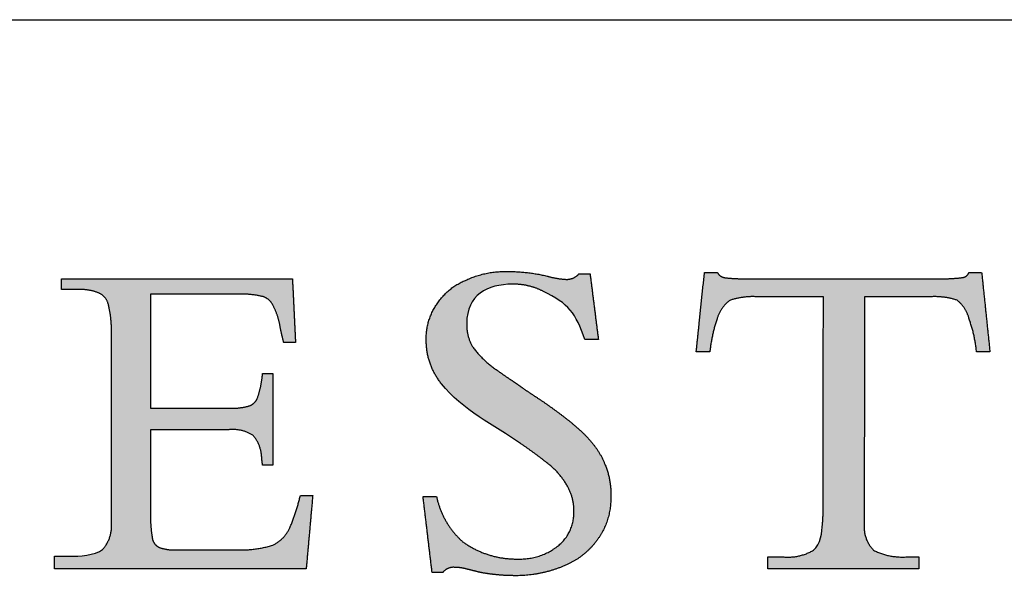
# Model space of a CAD drawing. Units: inches. Extents: x 1.5 to 42.5, y 1.5 to 32.5.
# Drawn here: x 37.6 to 40.2, y 31.1 to 32.5 of the extents above; entities that cross this region are included whole.
import ezdxf

# ---------------------------------------------------------------- set-up
doc = ezdxf.new("R2010")
doc.units = ezdxf.units.IN
doc.header["$LTSCALE"] = 4
doc.header["$MEASUREMENT"] = 0
doc.layers.add('LOGOS', color=7, linetype='Continuous')

# ---------------------------------------------------------------- blocks, each defined once
blk = doc.blocks.new('Block3')
at = {"layer": 'LOGOS'}
h = blk.add_hatch(color=7, dxfattribs=at)
edge = h.paths.add_edge_path(flags=0)
edge.add_spline(control_points=[(19.271, 5.932), (19.314, 5.59), (19.358, 5.248)], knot_values=[0, 0, 0, 0.075137, 0.075137, 0.075137], weights=[1, 1, 1], degree=2, periodic=0)
edge.add_spline(control_points=[(19.358, 5.248), (19.287, 5.248), (19.217, 5.248)], knot_values=[0, 0, 0, 0.015313, 0.015313, 0.015313], weights=[1, 1, 1], degree=2, periodic=0)
edge.add_spline(control_points=[(19.217, 5.248), (19.119, 5.526), (19.053, 5.62), (18.782, 5.751)], knot_values=[-0.07528, -0.07528, -0.07528, -0.07528, 0, 0, 0, 0], weights=[1, 1, 1, 1], degree=3, periodic=0)
edge.add_spline(control_points=[(18.782, 5.751), (18.684, 5.801), (18.577, 5.826), (18.466, 5.824)], knot_values=[0, 0, 0, 0, 0.035654, 0.035654, 0.035654, 0.035654], weights=[1, 0.980301, 0.980301, 1], degree=3, periodic=0)
edge.add_spline(control_points=[(18.466, 5.824), (18.204, 5.824), (17.99, 5.711), (17.99, 5.419)], knot_values=[0.035654, 0.035654, 0.035654, 0.035654, 0.112993, 0.112993, 0.112993, 0.112993], weights=[1, 1, 1, 1], degree=3, periodic=0)
edge.add_spline(control_points=[(17.99, 5.419), (17.984, 5.282), (18.056, 5.165)], knot_values=[0, 0, 0, 0.029025, 0.029025, 0.029025], weights=[1, 0.955846, 1], degree=2, periodic=0)
edge.add_spline(control_points=[(18.056, 5.165), (18.165, 5.023), (18.314, 4.924)], knot_values=[0, 0, 0, 0.038578, 0.038578, 0.038578], weights=[1, 0.98633, 1], degree=2, periodic=0)
edge.add_spline(control_points=[(18.314, 4.924), (18.383, 4.874), (18.454, 4.827)], knot_values=[0, 0, 0, 0.018551, 0.018551, 0.018551], weights=[1, 0.999805, 1], degree=2, periodic=0)
edge.add_spline(control_points=[(18.454, 4.827), (18.509, 4.789), (18.564, 4.75)], knot_values=[0, 0, 0, 0.014663, 0.014663, 0.014663], weights=[1, 0.999999, 1], degree=2, periodic=0)
edge.add_spline(control_points=[(18.564, 4.75), (18.639, 4.699), (18.714, 4.65)], knot_values=[0, 0, 0, 0.019638, 0.019638, 0.019638], weights=[1, 0.999973, 1], degree=2, periodic=0)
edge.add_spline(control_points=[(18.714, 4.65), (18.909, 4.522), (19.09, 4.375)], knot_values=[0.019638, 0.019638, 0.019638, 0.070368, 0.070368, 0.070368], weights=[1, 0.998684, 1], degree=2, periodic=0)
edge.add_spline(control_points=[(19.09, 4.375), (19.204, 4.283), (19.298, 4.169)], knot_values=[0.070368, 0.070368, 0.070368, 0.102355, 0.102355, 0.102355], weights=[1, 0.994846, 1], degree=2, periodic=0)
edge.add_spline(control_points=[(19.298, 4.169), (19.378, 4.072), (19.425, 3.955)], knot_values=[0.102355, 0.102355, 0.102355, 0.129554, 0.129554, 0.129554], weights=[1, 0.988133, 1], degree=2, periodic=0)
edge.add_spline(control_points=[(19.425, 3.955), (19.494, 3.792), (19.486, 3.616)], knot_values=[0, 0, 0, 0.037853, 0.037853, 0.037853], weights=[1, 0.975761, 1], degree=2, periodic=0)
edge.add_spline(control_points=[(19.486, 3.616), (19.493, 3.382), (19.36, 3.189)], knot_values=[0, 0, 0, 0.049319, 0.049319, 0.049319], weights=[1, 0.950507, 1], degree=2, periodic=0)
edge.add_spline(control_points=[(19.36, 3.189), (19.225, 2.988), (19.001, 2.899)], knot_values=[0.049319, 0.049319, 0.049319, 0.10038, 0.10038, 0.10038], weights=[1, 0.955217, 1], degree=2, periodic=0)
edge.add_spline(control_points=[(19.001, 2.899), (18.749, 2.791), (18.475, 2.797)], knot_values=[0, 0, 0, 0.058801, 0.058801, 0.058801], weights=[1, 0.97723, 1], degree=2, periodic=0)
edge.add_spline(control_points=[(18.475, 2.797), (18.385, 2.797), (18.296, 2.807)], knot_values=[0.058801, 0.058801, 0.058801, 0.078284, 0.078284, 0.078284], weights=[1, 0.998637, 1], degree=2, periodic=0)
edge.add_spline(control_points=[(18.296, 2.807), (18.204, 2.815), (18.113, 2.835)], knot_values=[0, 0, 0, 0.020195, 0.020195, 0.020195], weights=[1, 0.997971, 1], degree=2, periodic=0)
edge.add_spline(control_points=[(18.113, 2.835), (18.045, 2.852), (17.977, 2.869)], knot_values=[0, 0, 0, 0.015332, 0.015332, 0.015332], weights=[1, 1, 1], degree=2, periodic=0)
edge.add_spline(control_points=[(17.977, 2.869), (17.922, 2.883), (17.866, 2.883)], knot_values=[0, 0, 0, 0.012211, 0.012211, 0.012211], weights=[1, 0.992892, 1], degree=2, periodic=0)
edge.add_spline(control_points=[(17.866, 2.883), (17.789, 2.891), (17.741, 2.83)], knot_values=[0, 0, 0, 0.015404, 0.015404, 0.015404], weights=[1, 0.877476, 1], degree=2, periodic=0)
edge.add_spline(control_points=[(17.741, 2.83), (17.686, 2.83), (17.63, 2.83)], knot_values=[0, 0, 0, 0.012086, 0.012086, 0.012086], weights=[1, 1, 1], degree=2, periodic=0)
edge.add_spline(control_points=[(17.63, 2.83), (17.583, 3.225), (17.536, 3.62)], knot_values=[0, 0, 0, 0.086585, 0.086585, 0.086585], weights=[1, 1, 1], degree=2, periodic=0)
edge.add_spline(control_points=[(17.536, 3.62), (17.606, 3.62), (17.676, 3.62)], knot_values=[0, 0, 0, 0.015292, 0.015292, 0.015292], weights=[1, 1, 1], degree=2, periodic=0)
edge.add_spline(control_points=[(17.676, 3.62), (17.734, 3.34), (17.947, 3.15)], knot_values=[0, 0, 0, 0.060081, 0.060081, 0.060081], weights=[1, 0.948744, 1], degree=2, periodic=0)
edge.add_spline(control_points=[(17.947, 3.15), (18.204, 2.964), (18.521, 2.97)], knot_values=[0, 0, 0, 0.066632, 0.066632, 0.066632], weights=[1, 0.947895, 1], degree=2, periodic=0)
edge.add_spline(control_points=[(18.521, 2.97), (18.756, 2.961), (18.94, 3.107)], knot_values=[0, 0, 0, 0.049019, 0.049019, 0.049019], weights=[1, 0.937526, 1], degree=2, periodic=0)
edge.add_spline(control_points=[(18.94, 3.107), (19.109, 3.244), (19.103, 3.462)], knot_values=[0.049019, 0.049019, 0.049019, 0.093124, 0.093124, 0.093124], weights=[1, 0.897173, 1], degree=2, periodic=0)
edge.add_spline(control_points=[(19.103, 3.462), (19.106, 3.604), (19.035, 3.728)], knot_values=[0, 0, 0, 0.030202, 0.030202, 0.030202], weights=[1, 0.962499, 1], degree=2, periodic=0)
edge.add_spline(control_points=[(19.035, 3.728), (18.954, 3.87), (18.823, 3.969)], knot_values=[0.030202, 0.030202, 0.030202, 0.065462, 0.065462, 0.065462], weights=[1, 0.979538, 1], degree=2, periodic=0)
edge.add_spline(control_points=[(18.823, 3.969), (18.733, 4.04), (18.642, 4.107), (18.547, 4.171)], knot_values=[0, 0, 0, 0, 0.037252, 0.037252, 0.037252, 0.037252], weights=[1, 0.999477, 0.999477, 1], degree=3, periodic=0)
edge.add_spline(control_points=[(18.547, 4.171), (18.282, 4.356), (17.94, 4.518), (17.728, 4.789)], knot_values=[0.037252, 0.037252, 0.037252, 0.037252, 0.149531, 0.149531, 0.149531, 0.149531], weights=[1, 1, 1, 1], degree=3, periodic=0)
edge.add_spline(control_points=[(17.728, 4.789), (17.622, 4.92), (17.567, 5.079), (17.569, 5.248)], knot_values=[0.149531, 0.149531, 0.149531, 0.149531, 0.203505, 0.203505, 0.203505, 0.203505], weights=[1, 0.961303, 0.961303, 1], degree=3, periodic=0)
edge.add_spline(control_points=[(17.569, 5.248), (17.564, 5.447), (17.676, 5.611)], knot_values=[0, 0, 0, 0.041937, 0.041937, 0.041937], weights=[1, 0.951743, 1], degree=2, periodic=0)
edge.add_spline(control_points=[(17.676, 5.611), (17.786, 5.786), (17.977, 5.864)], knot_values=[0.041937, 0.041937, 0.041937, 0.085523, 0.085523, 0.085523], weights=[1, 0.953169, 1], degree=2, periodic=0)
edge.add_spline(control_points=[(17.977, 5.864), (18.186, 5.963), (18.417, 5.956)], knot_values=[0, 0, 0, 0.049332, 0.049332, 0.049332], weights=[1, 0.972542, 1], degree=2, periodic=0)
edge.add_spline(control_points=[(18.417, 5.956), (18.624, 5.956), (18.825, 5.908)], knot_values=[0, 0, 0, 0.044926, 0.044926, 0.044926], weights=[1, 0.993342, 1], degree=2, periodic=0)
edge.add_spline(control_points=[(18.825, 5.908), (18.924, 5.879), (19.026, 5.874)], knot_values=[0, 0, 0, 0.022166, 0.022166, 0.022166], weights=[1, 0.993148, 1], degree=2, periodic=0)
edge.add_spline(control_points=[(19.026, 5.874), (19.104, 5.872), (19.155, 5.932)], knot_values=[0, 0, 0, 0.016002, 0.016002, 0.016002], weights=[1, 0.900572, 1], degree=2, periodic=0)
edge.add_spline(control_points=[(19.155, 5.932), (19.213, 5.932), (19.271, 5.932)], knot_values=[0, 0, 0, 0.012575, 0.012575, 0.012575], weights=[1, 1, 1], degree=2, periodic=0)
h = blk.add_hatch(color=7, dxfattribs=at)
edge = h.paths.add_edge_path(flags=0)
edge.add_spline(control_points=[(21.686, 3.333), (21.689, 3.373), (21.691, 3.413)], knot_values=[0, 0, 0, 0.008682, 0.008682, 0.008682], weights=[1, 1, 1], degree=2, periodic=0)
edge.add_spline(control_points=[(21.691, 3.413), (21.691, 3.456), (21.691, 3.5)], knot_values=[0, 0, 0, 0.009514, 0.009514, 0.009514], weights=[1, 1, 1], degree=2, periodic=0)
edge.add_spline(control_points=[(21.691, 3.5), (21.693, 4.597), (21.695, 5.694)], knot_values=[0, 0, 0, 0.238996, 0.238996, 0.238996], weights=[1, 1, 1], degree=2, periodic=0)
edge.add_spline(control_points=[(21.695, 5.694), (21.344, 5.694), (20.994, 5.694)], knot_values=[0, 0, 0, 0.076377, 0.076377, 0.076377], weights=[1, 1, 1], degree=2, periodic=0)
edge.add_spline(control_points=[(20.994, 5.694), (20.855, 5.7), (20.723, 5.656)], knot_values=[0, 0, 0, 0.02994, 0.02994, 0.02994], weights=[1, 0.983963, 1], degree=2, periodic=0)
edge.add_spline(control_points=[(20.723, 5.656), (20.626, 5.582), (20.59, 5.465)], knot_values=[0, 0, 0, 0.025746, 0.025746, 0.025746], weights=[1, 0.953039, 1], degree=2, periodic=0)
edge.add_spline(control_points=[(20.59, 5.465), (20.535, 5.298), (20.515, 5.122)], knot_values=[0, 0, 0, 0.038281, 0.038281, 0.038281], weights=[1, 0.994604, 1], degree=2, periodic=0)
edge.add_spline(control_points=[(20.515, 5.122), (20.46, 5.122), (20.404, 5.122)], knot_values=[0, 0, 0, 0.01213, 0.01213, 0.01213], weights=[1, 1, 1], degree=2, periodic=0)
edge.add_spline(control_points=[(20.404, 5.122), (20.389, 5.122), (20.374, 5.122)], knot_values=[0, 0, 0, 0.003245, 0.003245, 0.003245], weights=[1, 1, 1], degree=2, periodic=0)
edge.add_spline(control_points=[(20.374, 5.122), (20.389, 5.265), (20.404, 5.408)], knot_values=[0, 0, 0, 0.031265, 0.031265, 0.031265], weights=[1, 1, 1], degree=2, periodic=0)
edge.add_spline(control_points=[(20.404, 5.408), (20.432, 5.678), (20.46, 5.947)], knot_values=[0, 0, 0, 0.059078, 0.059078, 0.059078], weights=[1, 1, 1], degree=2, periodic=0)
edge.add_spline(control_points=[(20.46, 5.947), (20.526, 5.947), (20.592, 5.947)], knot_values=[0, 0, 0, 0.014347, 0.014347, 0.014347], weights=[1, 1, 1], degree=2, periodic=0)
edge.add_spline(control_points=[(20.592, 5.947), (20.619, 5.897), (20.675, 5.891)], knot_values=[0, 0, 0, 0.011323, 0.011323, 0.011323], weights=[1, 0.883086, 1], degree=2, periodic=0)
edge.add_spline(control_points=[(20.675, 5.891), (20.788, 5.878), (20.903, 5.881)], knot_values=[0.011323, 0.011323, 0.011323, 0.036216, 0.036216, 0.036216], weights=[1, 0.997684, 1], degree=2, periodic=0)
edge.add_spline(control_points=[(20.903, 5.881), (21.906, 5.881), (22.908, 5.881)], knot_values=[0, 0, 0, 0.218451, 0.218451, 0.218451], weights=[1, 1, 1], degree=2, periodic=0)
edge.add_spline(control_points=[(22.908, 5.881), (23.025, 5.878), (23.14, 5.893)], knot_values=[0, 0, 0, 0.025311, 0.025311, 0.025311], weights=[1, 0.997291, 1], degree=2, periodic=0)
edge.add_spline(control_points=[(23.14, 5.893), (23.191, 5.899), (23.207, 5.947)], knot_values=[0.025311, 0.025311, 0.025311, 0.035252, 0.035252, 0.035252], weights=[1, 0.843987, 1], degree=2, periodic=0)
edge.add_spline(control_points=[(23.207, 5.947), (23.273, 5.947), (23.339, 5.947)], knot_values=[0, 0, 0, 0.01434, 0.01434, 0.01434], weights=[1, 1, 1], degree=2, periodic=0)
edge.add_spline(control_points=[(23.339, 5.947), (23.382, 5.535), (23.425, 5.122)], knot_values=[0, 0, 0, 0.090344, 0.090344, 0.090344], weights=[1, 1, 1], degree=2, periodic=0)
edge.add_spline(control_points=[(23.425, 5.122), (23.356, 5.122), (23.286, 5.122)], knot_values=[0, 0, 0, 0.015133, 0.015133, 0.015133], weights=[1, 1, 1], degree=2, periodic=0)
edge.add_spline(control_points=[(23.286, 5.122), (23.268, 5.301), (23.207, 5.471)], knot_values=[0, 0, 0, 0.038977, 0.038977, 0.038977], weights=[1, 0.99306, 1], degree=2, periodic=0)
edge.add_spline(control_points=[(23.207, 5.471), (23.176, 5.584), (23.084, 5.658)], knot_values=[0, 0, 0, 0.024849, 0.024849, 0.024849], weights=[1, 0.950724, 1], degree=2, periodic=0)
edge.add_spline(control_points=[(23.084, 5.658), (22.954, 5.7), (22.818, 5.694)], knot_values=[0, 0, 0, 0.029397, 0.029397, 0.029397], weights=[1, 0.983634, 1], degree=2, periodic=0)
edge.add_spline(control_points=[(22.818, 5.694), (22.471, 5.694), (22.123, 5.694)], knot_values=[0, 0, 0, 0.075736, 0.075736, 0.075736], weights=[1, 1, 1], degree=2, periodic=0)
edge.add_spline(control_points=[(22.123, 5.694), (22.121, 4.597), (22.119, 3.5)], knot_values=[0, 0, 0, 0.238996, 0.238996, 0.238996], weights=[1, 1, 1], degree=2, periodic=0)
edge.add_spline(control_points=[(22.119, 3.5), (22.119, 3.456), (22.119, 3.413)], knot_values=[0, 0, 0, 0.009514, 0.009514, 0.009514], weights=[1, 1, 1], degree=2, periodic=0)
edge.add_spline(control_points=[(22.119, 3.413), (22.119, 3.373), (22.119, 3.333)], knot_values=[0, 0, 0, 0.008666, 0.008666, 0.008666], weights=[1, 1, 1], degree=2, periodic=0)
edge.add_spline(control_points=[(22.119, 3.333), (22.105, 3.175), (22.216, 3.061)], knot_values=[0, 0, 0, 0.032467, 0.032467, 0.032467], weights=[1, 0.908426, 1], degree=2, periodic=0)
edge.add_spline(control_points=[(22.216, 3.061), (22.379, 2.979), (22.561, 2.992)], knot_values=[0, 0, 0, 0.038757, 0.038757, 0.038757], weights=[1, 0.964207, 1], degree=2, periodic=0)
edge.add_spline(control_points=[(22.561, 2.992), (22.624, 2.992), (22.687, 2.992)], knot_values=[0, 0, 0, 0.013768, 0.013768, 0.013768], weights=[1, 1, 1], degree=2, periodic=0)
edge.add_spline(control_points=[(22.687, 2.992), (22.687, 2.931), (22.687, 2.869)], knot_values=[0, 0, 0, 0.013382, 0.013382, 0.013382], weights=[1, 1, 1], degree=2, periodic=0)
edge.add_spline(control_points=[(22.687, 2.869), (21.903, 2.869), (21.118, 2.869)], knot_values=[0, 0, 0, 0.1709, 0.1709, 0.1709], weights=[1, 1, 1], degree=2, periodic=0)
edge.add_spline(control_points=[(21.118, 2.869), (21.118, 2.931), (21.118, 2.992)], knot_values=[0, 0, 0, 0.013382, 0.013382, 0.013382], weights=[1, 1, 1], degree=2, periodic=0)
edge.add_spline(control_points=[(21.118, 2.992), (21.196, 2.992), (21.273, 2.992)], knot_values=[0, 0, 0, 0.016885, 0.016885, 0.016885], weights=[1, 1, 1], degree=2, periodic=0)
edge.add_spline(control_points=[(21.273, 2.992), (21.444, 2.975), (21.592, 3.061)], knot_values=[0, 0, 0, 0.036062, 0.036062, 0.036062], weights=[1, 0.950506, 1], degree=2, periodic=0)
edge.add_spline(control_points=[(21.592, 3.061), (21.667, 3.119), (21.681, 3.254), (21.686, 3.333)], knot_values=[-0.032259, -0.032259, -0.032259, -0.032259, 0, 0, 0, 0], weights=[1, 1, 1, 1], degree=3, periodic=0)
h = blk.add_hatch(color=7, dxfattribs=at)
edge = h.paths.add_edge_path(flags=0)
edge.add_spline(control_points=[(14.705, 4.536), (15.11, 4.536), (15.515, 4.536)], knot_values=[0, 0, 0, 0.088201, 0.088201, 0.088201], weights=[1, 1, 1], degree=2, periodic=0)
edge.add_spline(control_points=[(15.515, 4.536), (15.619, 4.531), (15.72, 4.557)], knot_values=[0, 0, 0, 0.022541, 0.022541, 0.022541], weights=[1, 0.987487, 1], degree=2, periodic=0)
edge.add_spline(control_points=[(15.72, 4.557), (15.786, 4.575), (15.814, 4.638)], knot_values=[0.022541, 0.022541, 0.022541, 0.03648, 0.03648, 0.03648], weights=[1, 0.903312, 1], degree=2, periodic=0)
edge.add_spline(control_points=[(15.814, 4.638), (15.851, 4.741), (15.864, 4.85)], knot_values=[0, 0, 0, 0.023768, 0.023768, 0.023768], weights=[1, 0.993271, 1], degree=2, periodic=0)
edge.add_spline(control_points=[(15.864, 4.85), (15.867, 4.874), (15.869, 4.898)], knot_values=[0, 0, 0, 0.005278, 0.005278, 0.005278], weights=[1, 1, 1], degree=2, periodic=0)
edge.add_spline(control_points=[(15.869, 4.898), (15.923, 4.898), (15.977, 4.898)], knot_values=[0, 0, 0, 0.011748, 0.011748, 0.011748], weights=[1, 1, 1], degree=2, periodic=0)
edge.add_spline(control_points=[(15.977, 4.898), (15.977, 4.422), (15.977, 3.946)], knot_values=[0, 0, 0, 0.103692, 0.103692, 0.103692], weights=[1, 1, 1], degree=2, periodic=0)
edge.add_spline(control_points=[(15.977, 3.946), (15.923, 3.946), (15.869, 3.946)], knot_values=[0, 0, 0, 0.011748, 0.011748, 0.011748], weights=[1, 1, 1], degree=2, periodic=0)
edge.add_spline(control_points=[(15.869, 3.946), (15.864, 3.983), (15.86, 4.021)], knot_values=[0, 0, 0, 0.008212, 0.008212, 0.008212], weights=[1, 1, 1], degree=2, periodic=0)
edge.add_spline(control_points=[(15.86, 4.021), (15.857, 4.154), (15.769, 4.255)], knot_values=[0, 0, 0, 0.027922, 0.027922, 0.027922], weights=[1, 0.939237, 1], degree=2, periodic=0)
edge.add_spline(control_points=[(15.769, 4.255), (15.654, 4.327), (15.519, 4.313)], knot_values=[0, 0, 0, 0.02849, 0.02849, 0.02849], weights=[1, 0.945861, 1], degree=2, periodic=0)
edge.add_spline(control_points=[(15.519, 4.313), (15.112, 4.313), (14.705, 4.313)], knot_values=[0, 0, 0, 0.088621, 0.088621, 0.088621], weights=[1, 1, 1], degree=2, periodic=0)
edge.add_spline(control_points=[(14.705, 4.313), (14.705, 3.874), (14.705, 3.435)], knot_values=[0, 0, 0, 0.095598, 0.095598, 0.095598], weights=[1, 1, 1], degree=2, periodic=0)
edge.add_spline(control_points=[(14.705, 3.435), (14.702, 3.312), (14.723, 3.19)], knot_values=[0, 0, 0, 0.026838, 0.026838, 0.026838], weights=[1, 0.99574, 1], degree=2, periodic=0)
edge.add_spline(control_points=[(14.723, 3.19), (14.732, 3.121), (14.794, 3.091)], knot_values=[0, 0, 0, 0.013828, 0.013828, 0.013828], weights=[1, 0.880979, 1], degree=2, periodic=0)
edge.add_spline(control_points=[(14.794, 3.091), (14.88, 3.06), (14.971, 3.065)], knot_values=[0, 0, 0, 0.019657, 0.019657, 0.019657], weights=[1, 0.981459, 1], degree=2, periodic=0)
edge.add_spline(control_points=[(14.971, 3.065), (15.279, 3.065), (15.587, 3.065)], knot_values=[0, 0, 0, 0.067111, 0.067111, 0.067111], weights=[1, 1, 1], degree=2, periodic=0)
edge.add_spline(control_points=[(15.587, 3.065), (15.785, 3.056), (15.975, 3.113)], knot_values=[0, 0, 0, 0.042774, 0.042774, 0.042774], weights=[1, 0.986104, 1], degree=2, periodic=0)
edge.add_spline(control_points=[(15.975, 3.113), (16.101, 3.174), (16.156, 3.303)], knot_values=[0, 0, 0, 0.029222, 0.029222, 0.029222], weights=[1, 0.936461, 1], degree=2, periodic=0)
edge.add_spline(control_points=[(16.156, 3.303), (16.221, 3.462), (16.262, 3.629)], knot_values=[0.029222, 0.029222, 0.029222, 0.066578, 0.066578, 0.066578], weights=[1, 0.997287, 1], degree=2, periodic=0)
edge.add_spline(control_points=[(16.262, 3.629), (16.326, 3.629), (16.39, 3.629)], knot_values=[0, 0, 0, 0.01392, 0.01392, 0.01392], weights=[1, 1, 1], degree=2, periodic=0)
edge.add_spline(control_points=[(16.39, 3.629), (16.356, 3.249), (16.322, 2.869)], knot_values=[0, 0, 0, 0.08312, 0.08312, 0.08312], weights=[1, 1, 1], degree=2, periodic=0)
edge.add_spline(control_points=[(16.322, 2.869), (15.015, 2.869), (13.707, 2.869)], knot_values=[0, 0, 0, 0.284837, 0.284837, 0.284837], weights=[1, 1, 1], degree=2, periodic=0)
edge.add_spline(control_points=[(13.707, 2.869), (13.707, 2.934), (13.707, 2.999)], knot_values=[0, 0, 0, 0.014127, 0.014127, 0.014127], weights=[1, 1, 1], degree=2, periodic=0)
edge.add_spline(control_points=[(13.707, 2.999), (13.79, 2.999), (13.873, 2.999)], knot_values=[0, 0, 0, 0.017981, 0.017981, 0.017981], weights=[1, 1, 1], degree=2, periodic=0)
edge.add_spline(control_points=[(13.873, 2.999), (13.961, 2.999), (14.127, 3.005), (14.207, 3.069)], knot_values=[-0.037811, -0.037811, -0.037811, -0.037811, 0, 0, 0, 0], weights=[1, 1, 1, 1], degree=3, periodic=0)
edge.add_spline(control_points=[(14.207, 3.069), (14.31, 3.182), (14.299, 3.335)], knot_values=[0, 0, 0, 0.031477, 0.031477, 0.031477], weights=[1, 0.918448, 1], degree=2, periodic=0)
edge.add_spline(control_points=[(14.299, 3.335), (14.299, 3.374), (14.299, 3.414)], knot_values=[0, 0, 0, 0.00868, 0.00868, 0.00868], weights=[1, 1, 1], degree=2, periodic=0)
edge.add_spline(control_points=[(14.299, 3.414), (14.299, 3.458), (14.299, 3.501)], knot_values=[0, 0, 0, 0.009466, 0.009466, 0.009466], weights=[1, 1, 1], degree=2, periodic=0)
edge.add_spline(control_points=[(14.299, 3.501), (14.299, 4.34), (14.299, 5.178)], knot_values=[0, 0, 0, 0.182675, 0.182675, 0.182675], weights=[1, 1, 1], degree=2, periodic=0)
edge.add_spline(control_points=[(14.299, 5.178), (14.299, 5.252), (14.299, 5.326)], knot_values=[0, 0, 0, 0.016133, 0.016133, 0.016133], weights=[1, 1, 1], degree=2, periodic=0)
edge.add_spline(control_points=[(14.299, 5.326), (14.301, 5.472), (14.267, 5.614)], knot_values=[0, 0, 0, 0.031603, 0.031603, 0.031603], weights=[1, 0.9923, 1], degree=2, periodic=0)
edge.add_spline(control_points=[(14.267, 5.614), (14.247, 5.699), (14.166, 5.733)], knot_values=[0.031603, 0.031603, 0.031603, 0.049233, 0.049233, 0.049233], weights=[1, 0.89354, 1], degree=2, periodic=0)
edge.add_spline(control_points=[(14.166, 5.733), (14.063, 5.775), (13.951, 5.768)], knot_values=[0.049233, 0.049233, 0.049233, 0.07316, 0.07316, 0.07316], weights=[1, 0.974325, 1], degree=2, periodic=0)
edge.add_spline(control_points=[(13.951, 5.768), (13.865, 5.768), (13.779, 5.768)], knot_values=[0, 0, 0, 0.018822, 0.018822, 0.018822], weights=[1, 1, 1], degree=2, periodic=0)
edge.add_spline(control_points=[(13.779, 5.768), (13.779, 5.823), (13.779, 5.879)], knot_values=[0, 0, 0, 0.012079, 0.012079, 0.012079], weights=[1, 1, 1], degree=2, periodic=0)
edge.add_spline(control_points=[(13.779, 5.879), (14.979, 5.879), (16.179, 5.879)], knot_values=[0, 0, 0, 0.26152, 0.26152, 0.26152], weights=[1, 1, 1], degree=2, periodic=0)
edge.add_spline(control_points=[(16.179, 5.879), (16.195, 5.548), (16.211, 5.218)], knot_values=[0, 0, 0, 0.072045, 0.072045, 0.072045], weights=[1, 1, 1], degree=2, periodic=0)
edge.add_spline(control_points=[(16.211, 5.218), (16.15, 5.218), (16.089, 5.218)], knot_values=[0, 0, 0, 0.013217, 0.013217, 0.013217], weights=[1, 1, 1], degree=2, periodic=0)
edge.add_spline(control_points=[(16.089, 5.218), (16.067, 5.303), (16.05, 5.389)], knot_values=[0, 0, 0, 0.019044, 0.019044, 0.019044], weights=[1, 0.999486, 1], degree=2, periodic=0)
edge.add_spline(control_points=[(16.05, 5.389), (16.033, 5.498), (15.981, 5.596)], knot_values=[0, 0, 0, 0.023926, 0.023926, 0.023926], weights=[1, 0.986546, 1], degree=2, periodic=0)
edge.add_spline(control_points=[(15.981, 5.596), (15.949, 5.672), (15.87, 5.696)], knot_values=[0, 0, 0, 0.016734, 0.016734, 0.016734], weights=[1, 0.904071, 1], degree=2, periodic=0)
edge.add_spline(control_points=[(15.87, 5.696), (15.744, 5.725), (15.615, 5.721)], knot_values=[0, 0, 0, 0.028041, 0.028041, 0.028041], weights=[1, 0.991275, 1], degree=2, periodic=0)
edge.add_spline(control_points=[(15.615, 5.721), (15.16, 5.721), (14.705, 5.721)], knot_values=[0, 0, 0, 0.099121, 0.099121, 0.099121], weights=[1, 1, 1], degree=2, periodic=0)
edge.add_spline(control_points=[(14.705, 5.721), (14.705, 5.129), (14.705, 4.536)], knot_values=[0, 0, 0, 0.129023, 0.129023, 0.129023], weights=[1, 1, 1], degree=2, periodic=0)
for points, weights, degree in [([(17.977, 5.864), (18.186, 5.963), (18.417, 5.956)], [1, 0.972542262816, 1], 2), ([(18.417, 5.956), (18.624, 5.956), (18.825, 5.908)], [1, 0.993342267417, 1], 2), ([(20.592, 5.947), (20.619, 5.897), (20.675, 5.891)], [1, 0.883085944789, 1], 2), ([(23.14, 5.893), (23.191, 5.899), (23.207, 5.947)], [1, 0.843987380662, 1], 2), ([(17.676, 5.611), (17.786, 5.786), (17.977, 5.864)], [1, 0.953169295743, 1], 2), ([(18.825, 5.908), (18.924, 5.879), (19.026, 5.874)], [1, 0.993148395422, 1], 2), ([(19.026, 5.874), (19.104, 5.872), (19.155, 5.932)], [1, 0.900571535237, 1], 2), ([(20.675, 5.891), (20.788, 5.878), (20.903, 5.881)], [1, 0.997683566911, 1], 2), ([(22.908, 5.881), (23.025, 5.878), (23.14, 5.893)], [1, 0.99729074022, 1], 2), ([(14.166, 5.733), (14.063, 5.775), (13.951, 5.768)], [1, 0.974324533998, 1], 2), ([(14.267, 5.614), (14.247, 5.699), (14.166, 5.733)], [1, 0.893540142121, 1], 2), ([(18.782, 5.751), (18.684, 5.801), (18.577, 5.826), (18.466, 5.824)], [1, 0.980300974909, 0.980300974909, 1], 3), ([(15.87, 5.696), (15.744, 5.725), (15.615, 5.721)], [1, 0.991274662153, 1], 2), ([(15.981, 5.596), (15.949, 5.672), (15.87, 5.696)], [1, 0.904071426253, 1], 2), ([(20.723, 5.656), (20.626, 5.582), (20.59, 5.465)], [1, 0.953038823279, 1], 2), ([(20.994, 5.694), (20.855, 5.7), (20.723, 5.656)], [1, 0.98396305834, 1], 2), ([(23.084, 5.658), (22.954, 5.7), (22.818, 5.694)], [1, 0.983633769275, 1], 2), ([(23.207, 5.471), (23.176, 5.584), (23.084, 5.658)], [1, 0.950723785862, 1], 2), ([(14.299, 5.326), (14.301, 5.472), (14.267, 5.614)], [1, 0.992299944485, 1], 2), ([(16.05, 5.389), (16.033, 5.498), (15.981, 5.596)], [1, 0.986545811491, 1], 2), ([(17.569, 5.248), (17.564, 5.447), (17.676, 5.611)], [1, 0.951742886076, 1], 2), ([(20.59, 5.465), (20.535, 5.298), (20.515, 5.122)], [1, 0.994604153025, 1], 2), ([(23.286, 5.122), (23.268, 5.301), (23.207, 5.471)], [1, 0.993060219513, 1], 2), ([(16.089, 5.218), (16.067, 5.303), (16.05, 5.389)], [1, 0.999486461908, 1], 2), ([(17.99, 5.419), (17.984, 5.282), (18.056, 5.165)], [1, 0.955845770681, 1], 2), ([(17.728, 4.789), (17.622, 4.92), (17.567, 5.079), (17.569, 5.248)], [1, 0.961303494053, 0.961303494053, 1], 3), ([(18.056, 5.165), (18.165, 5.023), (18.314, 4.924)], [1, 0.986329603346, 1], 2), ([(18.314, 4.924), (18.383, 4.874), (18.454, 4.827)], [1, 0.999805460986, 1], 2), ([(15.814, 4.638), (15.851, 4.741), (15.864, 4.85)], [1, 0.993270599347, 1], 2), ([(18.454, 4.827), (18.509, 4.789), (18.564, 4.75)], [1, 0.999998503071, 1], 2), ([(18.564, 4.75), (18.639, 4.699), (18.714, 4.65)], [1, 0.999972582275, 1], 2), ([(15.72, 4.557), (15.786, 4.575), (15.814, 4.638)], [1, 0.903312217676, 1], 2), ([(18.714, 4.65), (18.909, 4.522), (19.09, 4.375)], [1, 0.99868422729, 1], 2), ([(15.515, 4.536), (15.619, 4.531), (15.72, 4.557)], [1, 0.987487116604, 1], 2), ([(15.769, 4.255), (15.654, 4.327), (15.519, 4.313)], [1, 0.945861123684, 1], 2), ([(19.09, 4.375), (19.204, 4.283), (19.298, 4.169)], [1, 0.994846183959, 1], 2), ([(15.86, 4.021), (15.857, 4.154), (15.769, 4.255)], [1, 0.939237027473, 1], 2), ([(18.823, 3.969), (18.733, 4.04), (18.642, 4.107), (18.547, 4.171)], [1, 0.999477085245, 0.999477085245, 1], 3), ([(19.298, 4.169), (19.378, 4.072), (19.425, 3.955)], [1, 0.988132758874, 1], 2), ([(15.869, 3.946), (15.864, 3.983), (15.86, 4.021)], [1, 0.999999973955, 1], 2), ([(19.035, 3.728), (18.954, 3.87), (18.823, 3.969)], [1, 0.979538483535, 1], 2), ([(19.425, 3.955), (19.494, 3.792), (19.486, 3.616)], [1, 0.975760621114, 1], 2), ([(19.103, 3.462), (19.106, 3.604), (19.035, 3.728)], [1, 0.962498815829, 1], 2), ([(16.156, 3.303), (16.221, 3.462), (16.262, 3.629)], [1, 0.997286562907, 1], 2), ([(17.676, 3.62), (17.734, 3.34), (17.947, 3.15)], [1, 0.948743714861, 1], 2), ([(19.486, 3.616), (19.493, 3.382), (19.36, 3.189)], [1, 0.950507091948, 1], 2), ([(14.705, 3.435), (14.702, 3.312), (14.723, 3.19)], [1, 0.995739747345, 1], 2), ([(18.94, 3.107), (19.109, 3.244), (19.103, 3.462)], [1, 0.89717265615, 1], 2), ([(14.207, 3.069), (14.31, 3.182), (14.299, 3.335)], [1, 0.918447603111, 1], 2), ([(15.975, 3.113), (16.101, 3.174), (16.156, 3.303)], [1, 0.936461463031, 1], 2), ([(22.119, 3.333), (22.105, 3.175), (22.216, 3.061)], [1, 0.908426132762, 1], 2), ([(14.723, 3.19), (14.732, 3.121), (14.794, 3.091)], [1, 0.880978916765, 1], 2), ([(19.36, 3.189), (19.225, 2.988), (19.001, 2.899)], [1, 0.955216626016, 1], 2), ([(14.794, 3.091), (14.88, 3.06), (14.971, 3.065)], [1, 0.98145864316, 1], 2), ([(15.587, 3.065), (15.785, 3.056), (15.975, 3.113)], [1, 0.986104155774, 1], 2), ([(17.947, 3.15), (18.204, 2.964), (18.521, 2.97)], [1, 0.947895036021, 1], 2), ([(18.521, 2.97), (18.756, 2.961), (18.94, 3.107)], [1, 0.937526458441, 1], 2), ([(21.273, 2.992), (21.444, 2.975), (21.592, 3.061)], [1, 0.950506408779, 1], 2), ([(22.216, 3.061), (22.379, 2.979), (22.561, 2.992)], [1, 0.964206517171, 1], 2), ([(17.866, 2.883), (17.789, 2.891), (17.741, 2.83)], [1, 0.877476425818, 1], 2), ([(17.977, 2.869), (17.922, 2.883), (17.866, 2.883)], [1, 0.992892353539, 1], 2), ([(19.001, 2.899), (18.749, 2.791), (18.475, 2.797)], [1, 0.977230228028, 1], 2), ([(18.296, 2.807), (18.204, 2.815), (18.113, 2.835)], [1, 0.997970672115, 1], 2), ([(18.475, 2.797), (18.385, 2.797), (18.296, 2.807)], [1, 0.998637180378, 1], 2)]:
    blk.add_rational_spline(points, weights, degree=degree, dxfattribs=at)
for points, degree in [([(20.404, 5.408), (20.432, 5.678), (20.46, 5.947)], 2), ([(20.46, 5.947), (20.526, 5.947), (20.592, 5.947)], 2), ([(23.207, 5.947), (23.273, 5.947), (23.339, 5.947)], 2), ([(23.339, 5.947), (23.382, 5.535), (23.425, 5.122)], 2), ([(13.779, 5.768), (13.779, 5.823), (13.779, 5.879)], 2), ([(13.779, 5.879), (14.979, 5.879), (16.179, 5.879)], 2), ([(16.179, 5.879), (16.195, 5.548), (16.211, 5.218)], 2), ([(19.155, 5.932), (19.213, 5.932), (19.271, 5.932)], 2), ([(19.271, 5.932), (19.314, 5.59), (19.358, 5.248)], 2), ([(20.903, 5.881), (21.906, 5.881), (22.908, 5.881)], 2), ([(13.951, 5.768), (13.865, 5.768), (13.779, 5.768)], 2), ([(18.466, 5.824), (18.204, 5.824), (17.99, 5.711), (17.99, 5.419)], 3), ([(19.217, 5.248), (19.119, 5.526), (19.053, 5.62), (18.782, 5.751)], 3), ([(15.615, 5.721), (15.16, 5.721), (14.705, 5.721)], 2), ([(14.705, 5.721), (14.705, 5.129), (14.705, 4.536)], 2), ([(21.695, 5.694), (21.344, 5.694), (20.994, 5.694)], 2), ([(21.691, 3.5), (21.693, 4.597), (21.695, 5.694)], 2), ([(22.123, 5.694), (22.121, 4.597), (22.119, 3.5)], 2), ([(22.818, 5.694), (22.471, 5.694), (22.123, 5.694)], 2), ([(14.299, 5.178), (14.299, 5.252), (14.299, 5.326)], 2), ([(20.374, 5.122), (20.389, 5.265), (20.404, 5.408)], 2), ([(16.211, 5.218), (16.15, 5.218), (16.089, 5.218)], 2), ([(19.358, 5.248), (19.287, 5.248), (19.217, 5.248)], 2), ([(14.299, 3.501), (14.299, 4.34), (14.299, 5.178)], 2), ([(20.404, 5.122), (20.389, 5.122), (20.374, 5.122)], 2), ([(20.515, 5.122), (20.46, 5.122), (20.404, 5.122)], 2), ([(23.425, 5.122), (23.356, 5.122), (23.286, 5.122)], 2), ([(15.864, 4.85), (15.867, 4.874), (15.869, 4.898)], 2), ([(15.869, 4.898), (15.923, 4.898), (15.977, 4.898)], 2), ([(15.977, 4.898), (15.977, 4.422), (15.977, 3.946)], 2), ([(18.547, 4.171), (18.282, 4.356), (17.94, 4.518), (17.728, 4.789)], 3), ([(14.705, 4.536), (15.11, 4.536), (15.515, 4.536)], 2), ([(15.519, 4.313), (15.112, 4.313), (14.705, 4.313)], 2), ([(14.705, 4.313), (14.705, 3.874), (14.705, 3.435)], 2), ([(15.977, 3.946), (15.923, 3.946), (15.869, 3.946)], 2), ([(16.262, 3.629), (16.326, 3.629), (16.39, 3.629)], 2), ([(16.39, 3.629), (16.356, 3.249), (16.322, 2.869)], 2), ([(17.63, 2.83), (17.583, 3.225), (17.536, 3.62)], 2), ([(17.536, 3.62), (17.606, 3.62), (17.676, 3.62)], 2), ([(14.299, 3.414), (14.299, 3.458), (14.299, 3.501)], 2), ([(21.691, 3.413), (21.691, 3.456), (21.691, 3.5)], 2), ([(22.119, 3.5), (22.119, 3.456), (22.119, 3.413)], 2), ([(14.299, 3.335), (14.299, 3.374), (14.299, 3.414)], 2), ([(21.686, 3.333), (21.689, 3.373), (21.691, 3.413)], 2), ([(22.119, 3.413), (22.119, 3.373), (22.119, 3.333)], 2), ([(21.592, 3.061), (21.667, 3.119), (21.681, 3.254), (21.686, 3.333)], 3), ([(13.873, 2.999), (13.961, 2.999), (14.127, 3.005), (14.207, 3.069)], 3), ([(13.707, 2.869), (13.707, 2.934), (13.707, 2.999)], 2), ([(13.707, 2.999), (13.79, 2.999), (13.873, 2.999)], 2), ([(14.971, 3.065), (15.279, 3.065), (15.587, 3.065)], 2), ([(21.118, 2.869), (21.118, 2.931), (21.118, 2.992)], 2), ([(21.118, 2.992), (21.196, 2.992), (21.273, 2.992)], 2), ([(22.561, 2.992), (22.624, 2.992), (22.687, 2.992)], 2), ([(22.687, 2.992), (22.687, 2.931), (22.687, 2.869)], 2), ([(16.322, 2.869), (15.015, 2.869), (13.707, 2.869)], 2), ([(18.113, 2.835), (18.045, 2.852), (17.977, 2.869)], 2), ([(22.687, 2.869), (21.903, 2.869), (21.118, 2.869)], 2), ([(17.741, 2.83), (17.686, 2.83), (17.63, 2.83)], 2)]:
    blk.add_open_spline(points, degree=degree, dxfattribs=at)

msp = doc.modelspace()

# ---------------------------------------------------------------- linework, layer by layer
at = {"color": 7, "linetype": 'Continuous', "lineweight": 30}
msp.add_line((1.5, 32.5), (42.5, 32.5), dxfattribs=at)

# ---------------------------------------------------------------- block references
at = {"color": 7, "linetype": 'Continuous', "xscale": 0.25, "yscale": 0.25, "zscale": 0.25}
msp.add_blockref('Block3', (34.2654, 30.3573), dxfattribs=at)

doc.saveas('drawing.dxf')
